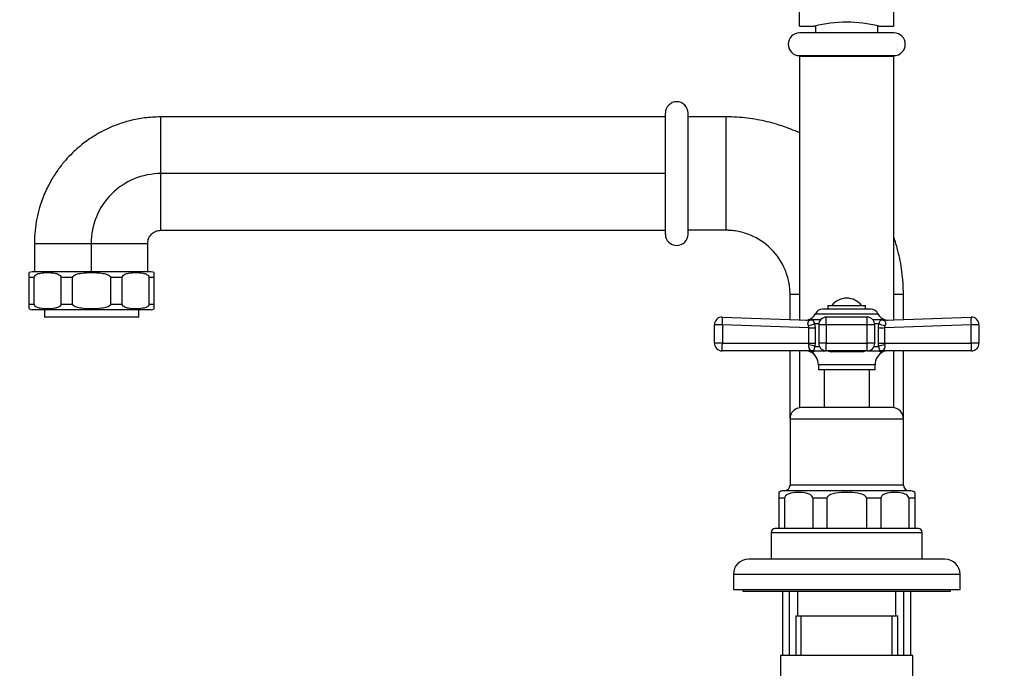
# Model space of a CAD drawing. Units: millimetres. Extents: x 0 to 2395, y 0 to 2776.
# Drawn here: x 239 to 499, y 2047 to 2218 of the extents above; entities that cross this region are included whole.
import ezdxf
from ezdxf import colors
from ezdxf.entities.mleader import LeaderData, LeaderLine
from ezdxf.math import Vec2, Vec3

# ---------------------------------------------------------------- set-up
doc = ezdxf.new("R2010")
doc.units = ezdxf.units.MM
doc.layers.add('DV7_Défaut', color=7, linetype='Continuous')
doc.layers.add('Défaut', color=7, linetype='Continuous')

# ---------------------------------------------------------------- blocks, each defined once
blk = doc.blocks.new('_DOT')
at = {"color": 0}
blk.add_line((0, 0), (-1, 0), dxfattribs=at)
at = {"color": 0, "const_width": 0.333}
blk.add_lwpolyline([(-0.1665, 0, 1), (0.1665, 0, 1)], format="xyb", close=True, dxfattribs=at)
blk = doc.blocks.new('SE6')
at = {"layer": 'DV7_Défaut', "color": 7, "linetype": 'Continuous'}
for p, q in [((445.11, 2216.59), (445.11, 2286.59)), ((470.11, 2216.59), (470.11, 2286.59)), ((445.11, 2216.59), (449.13, 2216.59)), ((449.36, 2216.65), (449.36, 2214.79)), ((465.86, 2214.79), (465.86, 2216.65)), ((466.11, 2216.59), (470.11, 2216.59)), ((470.11, 2214.79), (445.11, 2214.79)), ((445.11, 2208.79), (470.11, 2208.79)), ((445.11, 2208.69), (470.11, 2208.69)), ((445.11, 2208.69), (445.11, 2138.9)), ((446.16, 2208.79), (446.16, 2208.69)), ((469.06, 2208.69), (469.06, 2208.79)), ((470.11, 2138.9), (470.11, 2208.69)), ((276.11, 2162.59), (276.11, 2192.59)), ((409.61, 2192.59), (276.11, 2192.59)), ((409.61, 2161.59), (409.61, 2193.59)), ((415.61, 2161.59), (415.61, 2193.59)), ((425.61, 2192.59), (415.61, 2192.59)), ((425.61, 2192.59), (425.61, 2162.59)), ((409.61, 2177.59), (276.11, 2177.59)), ((276.11, 2162.59), (409.61, 2162.59)), ((425.61, 2162.59), (415.61, 2162.59)), ((242.61, 2159.09), (272.61, 2159.09)), ((242.61, 2159.09), (242.61, 2151.59)), ((257.61, 2159.09), (257.61, 2151.59)), ((272.61, 2151.59), (272.61, 2159.09)), ((241.28, 2150.09), (241.28, 2151.39)), ((241.28, 2143.09), (241.28, 2150.09)), ((242.56, 2150.09), (241.28, 2150.09)), ((273.53, 2151.59), (242.03, 2151.59)), ((242.56, 2143.09), (242.56, 2150.09)), ((252.75, 2150.09), (249.67, 2150.09)), ((249.67, 2143.09), (249.67, 2150.09)), ((252.75, 2143.09), (252.75, 2150.09)), ((265.89, 2150.09), (262.81, 2150.09)), ((262.81, 2143.09), (262.81, 2150.09)), ((265.89, 2143.09), (265.89, 2150.09)), ((274.28, 2150.09), (273.01, 2150.09)), ((273.01, 2143.09), (273.01, 2150.09)), ((274.28, 2150.09), (274.28, 2151.39)), ((274.28, 2143.09), (274.28, 2150.09)), ((442.61, 2138.99), (442.61, 2145.59)), ((445.11, 2145.59), (442.61, 2145.59)), ((472.61, 2145.59), (470.11, 2145.59)), ((472.61, 2138.99), (472.61, 2145.59)), ((241.28, 2143.09), (242.56, 2143.09)), ((241.28, 2141.8), (241.28, 2143.09)), ((249.67, 2143.09), (252.75, 2143.09)), ((262.81, 2143.09), (265.89, 2143.09)), ((273.01, 2143.09), (274.28, 2143.09)), ((274.28, 2141.8), (274.28, 2143.09)), ((452.61, 2142.69), (462.61, 2142.69)), ((452.61, 2142.69), (452.61, 2141.69)), ((462.61, 2141.69), (462.61, 2142.69)), ((273.53, 2141.59), (242.03, 2141.59)), ((245.28, 2141.59), (245.28, 2139.59)), ((270.28, 2139.59), (245.28, 2139.59)), ((270.28, 2139.59), (270.28, 2141.59)), ((424.68, 2139.62), (447.62, 2138.81)), ((449.36, 2140.52), (465.87, 2140.52)), ((464.04, 2141.69), (451.18, 2141.69)), ((452.2, 2137.62), (452.2, 2139.62)), ((463.02, 2139.62), (452.2, 2139.62)), ((463.02, 2137.62), (463.02, 2139.62)), ((467.6, 2138.81), (490.54, 2139.62)), ((422.61, 2132.69), (422.61, 2137.62)), ((424.7, 2137.62), (422.61, 2137.62)), ((424.7, 2137.62), (424.7, 2132.69)), ((447.61, 2136.82), (424.7, 2137.62)), ((448.23, 2138.9), (447.38, 2138.91)), ((450.68, 2138.92), (447.42, 2138.92)), ((449.12, 2137.91), (450.22, 2137.91)), ((449.12, 2137.91), (449.23, 2136.82)), ((452.2, 2137.62), (450.2, 2137.62)), ((450.2, 2137.62), (450.2, 2132.69)), ((463.02, 2137.62), (452.2, 2137.62)), ((452.2, 2137.62), (452.2, 2132.69)), ((463.02, 2132.69), (463.02, 2137.62)), ((465.02, 2137.62), (463.02, 2137.62)), ((467.81, 2138.92), (464.54, 2138.92)), ((465, 2137.91), (466.1, 2137.91)), ((465.02, 2132.69), (465.02, 2137.62)), ((466, 2136.82), (466.1, 2137.91)), ((466.99, 2138.9), (467.85, 2138.91)), ((490.53, 2137.62), (467.61, 2136.82)), ((490.53, 2132.69), (490.53, 2137.62)), ((492.61, 2137.62), (490.53, 2137.62)), ((492.61, 2137.62), (492.61, 2132.69)), ((447.61, 2132.69), (447.61, 2136.82)), ((447.61, 2136.82), (449.23, 2136.82)), ((449.23, 2136.82), (449.23, 2132.69)), ((466, 2132.69), (466, 2136.82)), ((466, 2136.82), (467.61, 2136.82)), ((467.61, 2136.82), (467.61, 2132.69)), ((424.7, 2132.69), (422.61, 2132.69)), ((424.7, 2132.69), (447.61, 2132.69)), ((447.55, 2132.28), (447.61, 2132.69)), ((447.61, 2132.69), (449.23, 2132.69)), ((449.23, 2132.69), (449.17, 2131.87)), ((449.17, 2131.87), (450.38, 2131.87)), ((452.2, 2132.69), (450.2, 2132.69)), ((452.2, 2132.69), (463.02, 2132.69)), ((452.2, 2130.69), (452.2, 2132.69)), ((465.02, 2132.69), (463.02, 2132.69)), ((463.02, 2130.69), (463.02, 2132.69)), ((464.84, 2131.87), (466.06, 2131.87)), ((466.06, 2131.87), (466, 2132.69)), ((466, 2132.69), (467.61, 2132.69)), ((467.61, 2132.69), (490.53, 2132.69)), ((467.61, 2132.69), (467.68, 2132.28)), ((492.61, 2132.69), (490.53, 2132.69)), ((448.03, 2130.69), (424.61, 2130.69)), ((442.61, 2112.69), (442.61, 2130.69)), ((445.11, 2130.69), (445.11, 2115.65)), ((447.97, 2130.48), (448.85, 2130.48)), ((448.76, 2130.69), (452.2, 2130.69)), ((463.02, 2130.69), (452.2, 2130.69)), ((461.63, 2130.48), (453.59, 2130.48)), ((463.02, 2130.69), (466.46, 2130.69)), ((467.25, 2130.48), (466.38, 2130.48)), ((490.61, 2130.69), (467.19, 2130.69)), ((470.11, 2115.65), (470.11, 2130.69)), ((472.61, 2112.74), (472.61, 2130.69)), ((465.11, 2127.01), (450.11, 2127.01)), ((450.11, 2127.01), (450.11, 2125.69)), ((465.11, 2125.69), (465.11, 2127.01)), ((465.11, 2125.69), (450.11, 2125.69)), ((451.61, 2125.69), (451.61, 2115.69)), ((463.61, 2115.69), (463.61, 2125.69)), ((469.61, 2115.69), (445.61, 2115.69)), ((442.61, 2112.69), (472.61, 2112.69)), ((442.61, 2112.69), (442.61, 2095.19)), ((472.61, 2095.19), (472.61, 2112.69)), ((472.61, 2095.19), (442.61, 2095.19)), ((439.61, 2093.26), (439.61, 2091.69)), ((474.36, 2093.69), (440.86, 2093.69)), ((472.61, 2093.59), (472.61, 2093.69)), ((475.61, 2093.26), (475.61, 2091.69)), ((441.17, 2091.69), (439.61, 2091.69)), ((439.61, 2091.69), (439.61, 2083.69)), ((441.17, 2091.69), (441.17, 2083.69)), ((452.36, 2091.69), (448.6, 2091.69)), ((448.6, 2091.69), (448.6, 2083.69)), ((452.36, 2091.69), (452.36, 2083.69)), ((466.63, 2091.69), (462.86, 2091.69)), ((462.86, 2091.69), (462.86, 2083.69)), ((466.63, 2091.69), (466.63, 2083.69)), ((475.61, 2091.69), (474.05, 2091.69)), ((474.05, 2091.69), (474.05, 2083.69)), ((475.61, 2091.69), (475.61, 2083.69)), ((437.61, 2082.69), (477.61, 2082.69)), ((437.61, 2082.69), (437.61, 2075.69)), ((476.61, 2083.69), (438.61, 2083.69)), ((477.61, 2075.69), (477.61, 2082.69)), ((483.61, 2075.59), (431.61, 2075.59)), ((437.61, 2075.69), (437.61, 2075.59)), ((437.61, 2075.69), (477.61, 2075.69)), ((442.61, 2075.69), (442.61, 2075.59)), ((472.61, 2075.59), (472.61, 2075.69)), ((477.61, 2075.59), (477.61, 2075.69)), ((427.61, 2071.59), (487.61, 2071.59)), ((427.61, 2071.59), (427.61, 2067.59)), ((487.61, 2067.59), (487.61, 2071.59)), ((427.61, 2067.59), (487.61, 2067.59)), ((430.11, 2067.59), (430.11, 2067.09)), ((430.11, 2067.09), (485.11, 2067.09)), ((440.61, 2067.09), (440.61, 2050.09)), ((442.47, 2050.09), (442.47, 2067.09)), ((444.61, 2067.09), (444.61, 2060.59)), ((470.61, 2060.59), (470.61, 2067.09)), ((472.76, 2050.09), (472.76, 2067.09)), ((474.61, 2050.09), (474.61, 2067.09)), ((485.11, 2067.09), (485.11, 2067.59)), ((444.11, 2060.59), (471.11, 2060.59)), ((444.11, 2060.59), (444.11, 2050.09)), ((445.55, 2050.09), (445.55, 2060.59)), ((469.67, 2050.09), (469.67, 2060.59)), ((471.11, 2050.09), (471.11, 2060.59)), ((475.11, 2050.09), (440.11, 2050.09)), ((440.11, 2050.09), (440.11, 2017.09)), ((475.11, 2017.09), (475.11, 2050.09))]:
    blk.add_line(p, q, dxfattribs=at)
for centre, radius, start, end in [((457.61, 2182.62), 35.02, 75.9541, 104.0459), ((445.11, 2211.79), 3, 90, 270), ((470.11, 2211.79), 3, 270, 90), ((412.61, 2193.59), 3, 0, 180), ((412.61, 2161.59), 3, 180, 0), ((242.03, 2150.09), 1.5, 90, 120.3577), ((273.53, 2150.09), 1.5, 59.5807, 90), ((457.61, 2139.69), 4.94, 37.3632, 142.6368), ((242.03, 2143.09), 1.5, 239.4826, 270), ((273.53, 2143.09), 1.5, 270, 300.2962), ((424.61, 2137.62), 2, 87.9864, 180), ((446.76, 2141.69), 2.85, 283.2012, 335.6348), ((451.18, 2139.69), 2, 90, 155.6348), ((452.2, 2137.62), 2, 90, 180), ((463.02, 2137.62), 2, 0, 90), ((464.04, 2139.69), 2, 24.3652, 90), ((468.46, 2141.69), 2.85, 204.3652, 256.7988), ((490.61, 2137.62), 2, 0, 92.0136), ((446.86, 2140.84), 2, 267.9914, 286.1228), ((447.65, 2137.91), 1.04, 103.2012, 103.4272), ((446.2, 2136.75), 1.42, 2.5657, 25.5555), ((469.03, 2136.75), 1.42, 154.4248, 177.454), ((467.57, 2137.91), 1.04, 76.585, 76.7988), ((468.37, 2140.84), 2, 253.8889, 272.0086), ((424.61, 2132.69), 2, 180, 270), ((448.66, 2131.84), 1.19, 158.4756, 247.0942), ((452.2, 2132.69), 2, 180, 270), ((466.57, 2131.84), 1.19, 292.883, 21.5473), ((490.61, 2132.69), 2, 270, 0), ((447.07, 2128.69), 2, 63.3417, 90), ((446.23, 2127.01), 3.89, 0, 63.3417), ((453.7, 2133.25), 2.77, 247.2836, 267.7131), ((461.47, 2133.47), 2.99, 273.0501, 291.9531), ((469, 2127.01), 3.89, 116.6583, 180), ((468.15, 2128.69), 2, 90, 116.6583), ((445.61, 2112.69), 3, 90, 180), ((469.61, 2112.69), 3, 0, 90), ((441.11, 2095.19), 1.5, 270, 0), ((474.11, 2095.19), 1.5, 180, 270), ((440.86, 2091.69), 2, 90, 129.7015), ((440.61, 2091.59), 2, 107.9417, 120.1415), ((474.36, 2091.69), 2, 50.3898, 90), ((474.61, 2091.59), 2, 59.854, 72.0583), ((438.61, 2082.69), 1, 90, 180), ((476.61, 2082.69), 1, 0, 90), ((431.61, 2071.59), 4, 90, 180), ((483.61, 2071.59), 4, 0, 90)]:
    blk.add_arc(centre, radius, start, end, dxfattribs=at)
for centre, major_axis, ratio, start_param, end_param in [((424.61, 2137.62), (0.07, 2), 0.04341, 4.713915, 6.283185), ((490.61, 2137.62), (0.07, -2), 0.04341, 3.141593, 4.710863), ((447.58, 2137.91), (-1.95, -0.44), 0.255504, 1.461331, 2.423901), ((447.69, 2140.81), (0.07, 2), 0.929783, 3.141593, 3.473609), ((467.65, 2137.91), (-1.95, 0.44), 0.255504, 0.717691, 1.680261), ((467.53, 2140.81), (-0.07, 2), 0.929783, 2.809576, 3.141593), ((424.61, 2132.69), (0, 2), 0.043437, 3.141593, 4.712389), ((447.63, 2131.87), (-1.97, 0.33), 0.196675, 3.853647, 4.788864), ((463.02, 2132.69), (0, 2), 0.999056, 3.141593, 4.712389), ((467.59, 2131.87), (-1.97, -0.33), 0.196675, 4.635914, 5.571131), ((490.61, 2132.69), (0, -2), 0.043437, 4.712389, 6.283185), ((448.03, 2128.69), (0, 2), 0.908993, 5.817909, 6.283185), ((448.21, 2128.8), (1.43, 1.4), 0.952292, 0.534311, 0.831073), ((453.22, 2128.69), (0, -2), 0.416811, 2.676317, 3.141593), ((462.01, 2128.69), (0, -2), 0.416811, 3.141593, 3.606869), ((467.19, 2128.69), (0, 2), 0.908993, 0, 0.465276), ((467.01, 2128.8), (-1.43, 1.4), 0.952292, 5.452112, 5.748874)]:
    blk.add_ellipse(centre, major_axis=major_axis, ratio=ratio, start_param=start_param, end_param=end_param, dxfattribs=at)
for points, knots in [([(276.11, 2192.59), (274.52, 2192.54), (271.96, 2192.43), (268, 2191.66), (264.62, 2190.62), (261.72, 2189.39), (259.3, 2188.1), (257.32, 2186.85), (255.69, 2185.67), (254.17, 2184.43), (252.56, 2182.96), (250.79, 2181.09), (248.92, 2178.75), (247.06, 2175.9), (245.32, 2172.5), (244.05, 2169.02), (243.21, 2165.64), (242.71, 2162.39), (242.65, 2160.34), (242.61, 2159.09)], [0, 0, 0, 0, 0.082659, 0.157684, 0.225067, 0.284808, 0.336905, 0.381357, 0.418161, 0.451958, 0.493167, 0.542176, 0.598983, 0.663588, 0.735985, 0.816172, 0.873984, 0.93526, 1, 1, 1, 1]), ([(445.13, 2188.35), (444.36, 2188.7), (442.35, 2189.56), (439.48, 2190.54), (436.53, 2191.33), (433.96, 2191.87), (431.29, 2192.28), (428.44, 2192.54), (426.68, 2192.58), (425.61, 2192.59)], [0, 0, 0, 0, 0.126223, 0.325557, 0.451287, 0.581601, 0.716494, 0.855959, 1, 1, 1, 1]), ([(276.11, 2177.59), (273.69, 2177.59), (271.27, 2177.11), (266.8, 2175.26), (264.74, 2173.89), (261.32, 2170.46), (259.95, 2168.41), (258.09, 2163.94), (257.61, 2161.52), (257.61, 2159.09)], [0, 0, 0, 0, 0.25, 0.25, 0.5, 0.5, 0.75, 0.75, 1, 1, 1, 1]), ([(442.61, 2145.59), (442.61, 2145.64), (442.61, 2145.66), (442.61, 2145.73), (442.61, 2145.77), (442.61, 2145.87), (442.61, 2145.94), (442.6, 2146.15), (442.6, 2146.29), (442.58, 2146.71), (442.56, 2146.98), (442.48, 2147.81), (442.39, 2148.37), (442.07, 2150), (441.74, 2151.07), (440.47, 2154.16), (439.21, 2156.04), (436.06, 2159.19), (434.17, 2160.45), (431.09, 2161.73), (430.02, 2162.05), (428.38, 2162.38), (427.83, 2162.46), (427, 2162.54), (426.72, 2162.56), (426.31, 2162.58), (426.17, 2162.59), (425.96, 2162.59), (425.89, 2162.59), (425.79, 2162.59), (425.75, 2162.59), (425.68, 2162.59), (425.66, 2162.59), (425.61, 2162.59)], [0, 0, 0, 0, 0.003906, 0.003906, 0.007813, 0.007813, 0.015625, 0.015625, 0.03125, 0.03125, 0.0625, 0.0625, 0.125, 0.125, 0.25, 0.25, 0.5, 0.5, 0.75, 0.75, 0.875, 0.875, 0.9375, 0.9375, 0.96875, 0.96875, 0.984375, 0.984375, 0.992188, 0.992188, 0.996094, 0.996094, 1, 1, 1, 1]), ([(472.61, 2145.59), (472.59, 2146.74), (472.55, 2148.62), (472.25, 2151.65), (471.8, 2154.44), (471.15, 2157.35), (470.55, 2159.4), (470.16, 2160.58), (470.12, 2160.69)], [0, 0, 0, 0, 0.203189, 0.3972, 0.582036, 0.757688, 0.977575, 1, 1, 1, 1]), ([(242.56, 2150.09), (242.56, 2150.33), (242.69, 2150.51), (242.96, 2150.78), (243.1, 2150.87), (243.56, 2151.09), (243.88, 2151.18), (244.83, 2151.36), (245.47, 2151.39), (246.76, 2151.39), (247.4, 2151.36), (248.36, 2151.17), (248.68, 2151.09), (249.13, 2150.86), (249.28, 2150.77), (249.55, 2150.51), (249.67, 2150.33), (249.67, 2150.09)], [0, 0, 0, 0, 0.0625, 0.0625, 0.125, 0.125, 0.25, 0.25, 0.5, 0.5, 0.75, 0.75, 0.875, 0.875, 0.9375, 0.9375, 1, 1, 1, 1]), ([(252.75, 2150.09), (252.75, 2150.32), (252.94, 2150.52), (253.31, 2150.78), (253.53, 2150.87), (254.17, 2151.09), (254.63, 2151.18), (255.98, 2151.36), (256.88, 2151.39), (258.69, 2151.39), (259.6, 2151.36), (260.95, 2151.17), (261.4, 2151.09), (262.04, 2150.86), (262.26, 2150.77), (262.63, 2150.51), (262.81, 2150.32), (262.81, 2150.09)], [0, 0, 0, 0, 0.0625, 0.0625, 0.125, 0.125, 0.25, 0.25, 0.5, 0.5, 0.75, 0.75, 0.875, 0.875, 0.9375, 0.9375, 1, 1, 1, 1]), ([(265.89, 2150.09), (265.89, 2150.33), (266.02, 2150.51), (266.29, 2150.78), (266.44, 2150.87), (266.9, 2151.09), (267.22, 2151.18), (268.17, 2151.36), (268.81, 2151.39), (270.1, 2151.39), (270.74, 2151.36), (271.69, 2151.17), (272.01, 2151.09), (272.47, 2150.86), (272.62, 2150.77), (272.88, 2150.51), (273.01, 2150.33), (273.01, 2150.09)], [0, 0, 0, 0, 0.0625, 0.0625, 0.125, 0.125, 0.25, 0.25, 0.5, 0.5, 0.75, 0.75, 0.875, 0.875, 0.9375, 0.9375, 1, 1, 1, 1]), ([(249.67, 2143.09), (249.67, 2142.86), (249.54, 2142.67), (249.27, 2142.41), (249.13, 2142.32), (248.67, 2142.1), (248.35, 2142.01), (247.4, 2141.83), (246.76, 2141.8), (245.47, 2141.8), (244.83, 2141.83), (243.87, 2142.01), (243.55, 2142.1), (243.1, 2142.33), (242.95, 2142.42), (242.68, 2142.68), (242.56, 2142.86), (242.56, 2143.09)], [0, 0, 0, 0, 0.0625, 0.0625, 0.125, 0.125, 0.25, 0.25, 0.5, 0.5, 0.75, 0.75, 0.875, 0.875, 0.9375, 0.9375, 1, 1, 1, 1]), ([(262.81, 2143.09), (262.81, 2142.86), (262.63, 2142.67), (262.25, 2142.41), (262.04, 2142.32), (261.39, 2142.1), (260.94, 2142.01), (259.6, 2141.83), (258.69, 2141.8), (256.87, 2141.8), (255.97, 2141.83), (254.62, 2142.01), (254.17, 2142.1), (253.53, 2142.32), (253.31, 2142.41), (252.94, 2142.67), (252.75, 2142.86), (252.75, 2143.09)], [0, 0, 0, 0, 0.0625, 0.0625, 0.125, 0.125, 0.25, 0.25, 0.5, 0.5, 0.75, 0.75, 0.875, 0.875, 0.9375, 0.9375, 1, 1, 1, 1]), ([(273.01, 2143.09), (273.01, 2142.86), (272.88, 2142.67), (272.61, 2142.41), (272.46, 2142.32), (272, 2142.1), (271.68, 2142.01), (270.73, 2141.83), (270.09, 2141.8), (268.8, 2141.8), (268.16, 2141.83), (267.21, 2142.01), (266.89, 2142.1), (266.43, 2142.33), (266.28, 2142.42), (266.02, 2142.68), (265.89, 2142.86), (265.89, 2143.09)], [0, 0, 0, 0, 0.0625, 0.0625, 0.125, 0.125, 0.25, 0.25, 0.5, 0.5, 0.75, 0.75, 0.875, 0.875, 0.9375, 0.9375, 1, 1, 1, 1]), ([(447.48, 2137.37), (447.43, 2137.47), (447.4, 2137.57), (447.35, 2137.76), (447.34, 2137.86), (447.34, 2138.14), (447.39, 2138.3), (447.49, 2138.49), (447.52, 2138.54), (447.6, 2138.64), (447.64, 2138.68), (447.71, 2138.74), (447.73, 2138.77), (447.73, 2138.79), (447.72, 2138.8), (447.69, 2138.81), (447.66, 2138.81), (447.62, 2138.81)], [0, 0, 0, 0, 0.125, 0.125, 0.25, 0.25, 0.5, 0.5, 0.625, 0.625, 0.75, 0.75, 0.875, 0.875, 0.9375, 0.9375, 1, 1, 1, 1]), ([(448.23, 2138.9), (448.34, 2138.9), (448.43, 2138.89), (448.57, 2138.84), (448.63, 2138.8), (448.74, 2138.66), (448.8, 2138.56), (448.93, 2138.29), (449.01, 2138.11), (449.12, 2137.91)], [0, 0, 0, 0, 0.25, 0.25, 0.5, 0.5, 0.75, 0.75, 1, 1, 1, 1]), ([(466.1, 2137.91), (466.16, 2138.01), (466.21, 2138.11), (466.29, 2138.28), (466.33, 2138.36), (466.43, 2138.56), (466.49, 2138.66), (466.6, 2138.8), (466.66, 2138.84), (466.8, 2138.89), (466.89, 2138.9), (466.99, 2138.9)], [0, 0, 0, 0, 0.125, 0.125, 0.25, 0.25, 0.5, 0.5, 0.75, 0.75, 1, 1, 1, 1]), ([(467.6, 2138.81), (467.46, 2138.81), (467.49, 2138.77), (467.62, 2138.64), (467.71, 2138.55), (467.9, 2138.18), (467.93, 2137.76), (467.75, 2137.37)], [0, 0, 0, 0, 0.25, 0.25, 0.5, 0.5, 1, 1, 1, 1]), ([(449.17, 2131.87), (449.13, 2131.78), (449.1, 2131.69), (449.05, 2131.53), (449.03, 2131.45), (448.97, 2131.24), (448.94, 2131.12), (448.89, 2130.94), (448.86, 2130.86), (448.82, 2130.76), (448.8, 2130.72), (448.76, 2130.69)], [0, 0, 0, 0, 0.125, 0.125, 0.25, 0.25, 0.5, 0.5, 0.75, 0.75, 1, 1, 1, 1]), ([(466.46, 2130.69), (466.43, 2130.72), (466.41, 2130.76), (466.36, 2130.86), (466.34, 2130.94), (466.29, 2131.12), (466.26, 2131.24), (466.2, 2131.45), (466.17, 2131.53), (466.12, 2131.69), (466.09, 2131.78), (466.06, 2131.87)], [0, 0, 0, 0, 0.25, 0.25, 0.5, 0.5, 0.75, 0.75, 0.875, 0.875, 1, 1, 1, 1]), ([(448.03, 2130.69), (448.09, 2130.69), (448.14, 2130.7), (448.19, 2130.71), (448.2, 2130.72), (448.21, 2130.73), (448.21, 2130.74), (448.19, 2130.75)], [0, 0, 0, 0, 0.5, 0.5, 0.75, 0.75, 1, 1, 1, 1]), ([(448.76, 2130.69), (448.86, 2130.64), (448.92, 2130.59), (448.95, 2130.51), (448.92, 2130.48), (448.85, 2130.48)], [0, 0, 0, 0, 0.5, 0.5, 1, 1, 1, 1]), ([(466.38, 2130.48), (466.34, 2130.48), (466.32, 2130.49), (466.29, 2130.51), (466.28, 2130.53), (466.31, 2130.59), (466.37, 2130.64), (466.46, 2130.69)], [0, 0, 0, 0, 0.25, 0.25, 0.5, 0.5, 1, 1, 1, 1]), ([(467.03, 2130.75), (467.02, 2130.74), (467.01, 2130.73), (467.02, 2130.72), (467.03, 2130.71), (467.09, 2130.7), (467.14, 2130.69), (467.19, 2130.69)], [0, 0, 0, 0, 0.25, 0.25, 0.5, 0.5, 1, 1, 1, 1]), ([(448.6, 2091.69), (448.6, 2091.94), (448.48, 2092.15), (448.21, 2092.46), (448.06, 2092.57), (447.59, 2092.85), (447.25, 2092.96), (446.24, 2093.21), (445.57, 2093.26), (444.21, 2093.26), (443.53, 2093.21), (442.53, 2092.96), (442.19, 2092.85), (441.71, 2092.57), (441.56, 2092.46), (441.29, 2092.16), (441.17, 2091.94), (441.17, 2091.69)], [0, 0, 0, 0, 0.0625, 0.0625, 0.125, 0.125, 0.25, 0.25, 0.5, 0.5, 0.75, 0.75, 0.875, 0.875, 0.9375, 0.9375, 1, 1, 1, 1]), ([(462.86, 2091.69), (462.86, 2091.94), (462.7, 2092.15), (462.32, 2092.46), (462.1, 2092.57), (461.43, 2092.85), (460.96, 2092.96), (459.54, 2093.21), (458.57, 2093.26), (456.65, 2093.26), (455.68, 2093.21), (454.26, 2092.96), (453.79, 2092.85), (453.12, 2092.57), (452.9, 2092.46), (452.53, 2092.15), (452.36, 2091.94), (452.36, 2091.69)], [0, 0, 0, 0, 0.0625, 0.0625, 0.125, 0.125, 0.25, 0.25, 0.5, 0.5, 0.75, 0.75, 0.875, 0.875, 0.9375, 0.9375, 1, 1, 1, 1]), ([(474.05, 2091.69), (474.05, 2091.94), (473.93, 2092.15), (473.67, 2092.46), (473.51, 2092.57), (473.04, 2092.85), (472.7, 2092.96), (471.7, 2093.21), (471.02, 2093.26), (469.66, 2093.26), (468.98, 2093.21), (467.98, 2092.96), (467.65, 2092.85), (467.17, 2092.57), (467.01, 2092.46), (466.75, 2092.16), (466.63, 2091.94), (466.63, 2091.69)], [0, 0, 0, 0, 0.0625, 0.0625, 0.125, 0.125, 0.25, 0.25, 0.5, 0.5, 0.75, 0.75, 0.875, 0.875, 0.9375, 0.9375, 1, 1, 1, 1])]:
    blk.add_open_spline(points, degree=3, knots=knots, dxfattribs=at)
blk.add_open_spline([(272.61, 2159.09), (272.66, 2159.59), (272.77, 2160.45), (273.57, 2161.63), (274.76, 2162.43), (275.61, 2162.55), (276.11, 2162.59)], degree=3, dxfattribs=at)

msp = doc.modelspace()

# ---------------------------------------------------------------- block references
at = {"layer": 'Défaut'}
msp.add_blockref('SE6', (0, 0), dxfattribs=at)

# ---------------------------------------------------------------- leaders
at = {"layer": 'Défaut', "color": 7, "linetype": 'Continuous'}
ml = msp.add_multileader_mtext('Standard', dxfattribs=at)
ml.set_content('{\\pxsm0.9;\\fSolid Edge ISO|b1||i0||c0|p34;\\W1.;25/03/2024\\P}', color=256)
ml.set_leader_properties()
ml.set_arrow_properties(name='DOT')
ml.build(insert=Vec2(0, 0))
ml.multileader.update_dxf_attribs({"leader_type": 0, "dogleg_length": 0, "arrow_head_size": 12})
ctx = ml.context
ctx.base_point, ctx.char_height, ctx.arrow_head_size = Vec3(2307.13, 2768.6), 12, 12
notes = []
notes.append((ctx, [(0, (0, 0, 0), (0, 0), (1, 0), 1, [])]))
ctx.mtext.insert = Vec3(2309.13, 2774.6)
for ctx, leaders in notes:
    for number, flags, end, landing, length, lines in leaders:
        leader = LeaderData()
        leader.index, (leader.has_last_leader_line, leader.has_dogleg_vector, leader.attachment_direction) = number, flags
        leader.last_leader_point, leader.dogleg_vector, leader.dogleg_length = Vec3(end), Vec3(landing), length
        for number, points, colour, breaks in lines:
            line = LeaderLine()
            line.index, line.vertices, line.color, line.breaks = number, Vec3.list(points), colors.encode_raw_color(colour), breaks
            leader.lines.append(line)
        ctx.leaders.append(leader)

doc.saveas('drawing.dxf')
